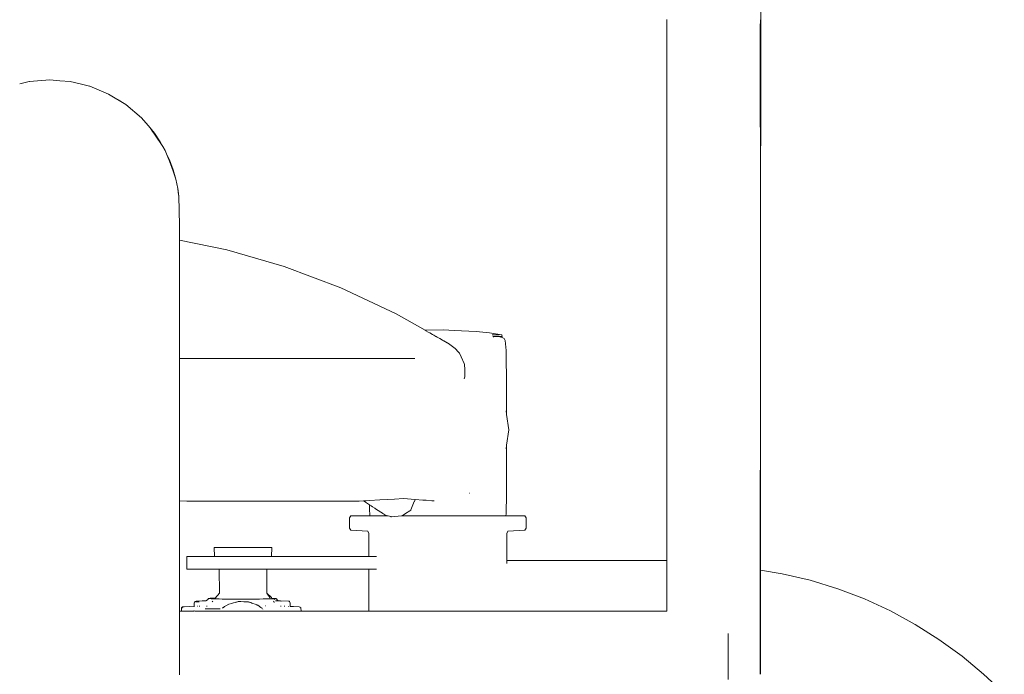
# Model space of a CAD drawing. Units: millimetres. Extents: x 1290 to 3616, y 1300 to 1830.
# Drawn here: x 2553 to 2596, y 1768 to 1797 of the extents above; entities that cross this region are included whole.
import ezdxf

# ---------------------------------------------------------------- set-up
doc = ezdxf.new("R2010")
doc.units = ezdxf.units.MM
doc.layers.add('ProfileEdges_Nr_Pióra__7', color=7, linetype='Continuous', lineweight=18)

msp = doc.modelspace()

# ---------------------------------------------------------------- linework, layer by layer
at = {"layer": 'ProfileEdges_Nr_Pióra__7', "linetype": 'Continuous', "flags": 128}
for points in [[(2585.594, 1809.752), (2585.589, 1772.474)], [(2581.471, 1796.661), (2581.467, 1772.907)], [(2585.574, 1796.311), (2585.576, 1796.658)], [(2585.574, 1796.04), (2585.574, 1796.311)], [(2585.574, 1795.717), (2585.574, 1796.04)], [(2585.574, 1795.22), (2585.574, 1795.717)], [(2585.574, 1794.849), (2585.574, 1795.22)], [(2585.574, 1794.849), (2585.576, 1788.997)], [(2553.035, 1793.837), (2553.454, 1793.937)], [(2553.468, 1793.941), (2553.454, 1793.937)], [(2553.468, 1793.941), (2554.359, 1794.01)], [(2554.805, 1793.975), (2554.359, 1794.01)], [(2554.806, 1793.975), (2555.249, 1793.941)], [(2555.686, 1793.836), (2555.249, 1793.941)], [(2555.693, 1793.834), (2556.103, 1793.736)], [(2556.117, 1793.733), (2556.103, 1793.736)], [(2556.117, 1793.733), (2556.943, 1793.392)], [(2557.301, 1793.173), (2556.943, 1793.392)], [(2557.301, 1793.173), (2557.333, 1793.159)], [(2557.301, 1793.173), (2557.333, 1793.154)], [(2557.333, 1793.159), (2557.702, 1792.928)], [(2557.333, 1793.154), (2557.366, 1793.133)], [(2557.366, 1793.133), (2557.702, 1792.928)], [(2557.704, 1792.927), (2558.383, 1792.348)], [(2558.383, 1792.348), (2558.687, 1792.01)], [(2558.763, 1791.906), (2558.687, 1792.01)], [(2558.763, 1791.906), (2558.963, 1791.671)], [(2558.822, 1791.825), (2558.763, 1791.906)], [(2558.877, 1791.749), (2558.822, 1791.825)], [(2558.963, 1791.63), (2558.877, 1791.749)], [(2559.212, 1791.292), (2558.963, 1791.671)], [(2559.317, 1791.086), (2558.963, 1791.63)], [(2559.212, 1791.292), (2559.317, 1791.086)], [(2559.43, 1790.912), (2559.317, 1791.086)], [(2559.517, 1790.696), (2559.43, 1790.912)], [(2559.517, 1790.696), (2559.617, 1790.501)], [(2559.547, 1790.622), (2559.517, 1790.696)], [(2559.617, 1790.447), (2559.547, 1790.622)], [(2559.772, 1790.068), (2559.617, 1790.501)], [(2559.713, 1790.172), (2559.617, 1790.447)], [(2559.772, 1790.004), (2559.713, 1790.172)], [(2559.772, 1790.068), (2559.893, 1789.657)], [(2559.772, 1790.004), (2559.893, 1789.657)], [(2559.893, 1789.657), (2559.979, 1789.242)], [(2560.021, 1788.913), (2559.979, 1789.242)], [(2559.993, 1789.07), (2559.979, 1789.242)], [(2559.993, 1789.07), (2560.021, 1788.913)], [(2560.021, 1788.913), (2560.063, 1787.632)], [(2585.576, 1788.997), (2585.577, 1781.27)], [(2585.576, 1788.997), (2585.579, 1783.993)], [(2560.063, 1786.98), (2560.063, 1787.632)], [(2562.134, 1786.552), (2560.063, 1786.98)], [(2560.063, 1785.343), (2560.063, 1786.98)], [(2564.656, 1785.821), (2562.134, 1786.552)], [(2564.656, 1785.821), (2567.145, 1784.884)], [(2560.062, 1784.527), (2560.063, 1785.343)], [(2567.145, 1784.884), (2569.578, 1783.742)], [(2560.062, 1784.075), (2560.062, 1784.527)], [(2560.062, 1783.761), (2560.062, 1784.075)], [(2585.579, 1783.993), (2585.581, 1772.475)], [(2560.062, 1783.512), (2560.062, 1783.761)], [(2570.845, 1783.019), (2569.578, 1783.742)], [(2560.062, 1783.449), (2560.062, 1783.512)], [(2560.062, 1783.366), (2560.062, 1783.449)], [(2560.062, 1783.272), (2560.062, 1783.366)], [(2560.062, 1781.95), (2560.062, 1783.272)], [(2570.907, 1783.022), (2570.845, 1783.019)], [(2570.858, 1783.011), (2570.845, 1783.019)], [(2570.988, 1782.937), (2570.885, 1782.996)], [(2571.65, 1783.028), (2570.907, 1783.022)], [(2571.059, 1782.897), (2570.988, 1782.937)], [(2571.172, 1782.832), (2571.059, 1782.897)], [(2571.207, 1782.812), (2571.172, 1782.832)], [(2571.233, 1782.797), (2571.207, 1782.812)], [(2571.323, 1782.746), (2571.233, 1782.797)], [(2571.372, 1782.718), (2571.335, 1782.739)], [(2571.372, 1782.718), (2571.4, 1782.702)], [(2571.491, 1782.65), (2571.403, 1782.7)], [(2572.128, 1783.011), (2571.65, 1783.028)], [(2572.128, 1783.011), (2573.09, 1782.954)], [(2573.678, 1782.897), (2573.09, 1782.954)], [(2574.22, 1782.812), (2573.678, 1782.897)], [(2573.914, 1782.812), (2573.793, 1782.812)], [(2573.823, 1782.742), (2573.846, 1782.742)], [(2573.846, 1782.742), (2573.846, 1782.717)], [(2573.863, 1782.742), (2573.846, 1782.742)], [(2573.897, 1782.742), (2573.863, 1782.742)], [(2573.906, 1782.744), (2574.025, 1782.744)], [(2574.099, 1782.812), (2573.914, 1782.812)], [(2573.931, 1782.748), (2573.991, 1782.747)], [(2574.002, 1782.747), (2573.991, 1782.747)], [(2574.002, 1782.747), (2574.025, 1782.744)], [(2574.062, 1782.746), (2574.029, 1782.745)], [(2574.07, 1782.744), (2574.114, 1782.748)], [(2574.07, 1782.744), (2574.114, 1782.746)], [(2574.237, 1782.703), (2574.07, 1782.744)], [(2574.115, 1782.747), (2574.126, 1782.746)], [(2574.218, 1782.746), (2574.126, 1782.746)], [(2574.239, 1782.748), (2574.218, 1782.747)], [(2574.239, 1782.748), (2574.218, 1782.746)], [(2574.239, 1782.748), (2574.22, 1782.812)], [(2574.327, 1782.65), (2574.237, 1782.703)], [(2571.61, 1782.582), (2571.491, 1782.65)], [(2571.631, 1782.57), (2571.61, 1782.582)], [(2571.672, 1782.547), (2571.648, 1782.56)], [(2571.688, 1782.537), (2571.672, 1782.547)], [(2571.702, 1782.529), (2571.688, 1782.537)], [(2571.714, 1782.522), (2571.702, 1782.529)], [(2571.744, 1782.505), (2571.714, 1782.522)], [(2571.81, 1782.468), (2571.744, 1782.505)], [(2571.826, 1782.459), (2571.81, 1782.468)], [(2571.937, 1782.395), (2571.826, 1782.459)], [(2571.937, 1782.395), (2572.167, 1782.218)], [(2574.327, 1782.65), (2574.36, 1782.57)], [(2574.41, 1782.119), (2574.36, 1782.57)], [(2560.062, 1781.839), (2560.062, 1781.95)], [(2560.062, 1781.77), (2560.062, 1781.839)], [(2572.167, 1782.218), (2572.312, 1782.055)], [(2572.312, 1782.055), (2572.354, 1782.007)], [(2572.424, 1781.854), (2572.354, 1782.007)], [(2572.561, 1781.557), (2572.424, 1781.854)], [(2574.41, 1782.119), (2574.427, 1780.528)], [(2560.062, 1781.77), (2560.158, 1781.77)], [(2560.062, 1781.679), (2560.062, 1781.77)], [(2560.062, 1781.661), (2560.062, 1781.679)], [(2560.062, 1781.537), (2560.062, 1781.659)], [(2560.062, 1781.384), (2560.062, 1781.537)], [(2560.062, 1780.335), (2560.062, 1781.384)], [(2560.158, 1781.77), (2560.328, 1781.77)], [(2560.328, 1781.77), (2560.379, 1781.77)], [(2565.669, 1781.77), (2560.379, 1781.77)], [(2565.669, 1781.77), (2568.26, 1781.77)], [(2568.26, 1781.77), (2568.665, 1781.77)], [(2570.391, 1781.77), (2568.665, 1781.77)], [(2572.582, 1781.513), (2572.561, 1781.557)], [(2572.584, 1781.42), (2572.582, 1781.513)], [(2572.586, 1781.382), (2572.584, 1781.42)], [(2572.587, 1781.342), (2572.586, 1781.382)], [(2572.561, 1780.887), (2572.597, 1780.976)], [(2572.596, 1781.019), (2572.587, 1781.342)], [(2572.597, 1780.976), (2572.596, 1781.019)], [(2585.574, 1772.476), (2585.577, 1781.27)], [(2574.427, 1779.313), (2574.427, 1780.528)], [(2560.062, 1780.219), (2560.062, 1780.335)], [(2560.062, 1780.102), (2560.062, 1780.219)], [(2560.062, 1779.978), (2560.062, 1780.102)], [(2560.061, 1778.639), (2560.062, 1779.978)], [(2574.406, 1779.471), (2574.425, 1779.331)], [(2574.425, 1779.331), (2574.427, 1779.313)], [(2574.427, 1779.313), (2574.518, 1778.639)], [(2560.061, 1778.544), (2560.061, 1778.639)], [(2560.061, 1778.373), (2560.061, 1778.544)], [(2560.061, 1777.06), (2560.061, 1778.373)], [(2574.427, 1777.965), (2574.518, 1778.639)], [(2574.41, 1777.836), (2574.422, 1777.927)], [(2574.422, 1777.927), (2574.427, 1777.965)], [(2574.427, 1775.811), (2574.427, 1777.965)], [(2574.406, 1777.807), (2574.41, 1777.836)], [(2560.061, 1776.899), (2560.061, 1777.06)], [(2560.061, 1776.716), (2560.061, 1776.899)], [(2560.061, 1775.936), (2560.061, 1776.716)], [(2560.061, 1775.853), (2560.061, 1775.936)], [(2560.061, 1775.62), (2560.061, 1775.853)], [(2572.786, 1775.858), (2572.804, 1775.865)], [(2574.41, 1774.944), (2574.427, 1775.811)], [(2560.06, 1770.682), (2560.061, 1775.518)], [(2560.061, 1775.518), (2560.061, 1775.62)], [(2560.061, 1775.518), (2560.379, 1775.508)], [(2560.379, 1775.508), (2564.123, 1775.508)], [(2564.123, 1775.508), (2567.955, 1775.508)], [(2567.955, 1775.508), (2568.133, 1775.518)], [(2568.133, 1775.518), (2568.26, 1775.526)], [(2568.133, 1775.518), (2568.397, 1775.347)], [(2568.26, 1775.526), (2568.398, 1775.533)], [(2568.399, 1775.187), (2568.397, 1775.347)], [(2568.397, 1775.347), (2568.42, 1775.332)], [(2568.398, 1775.533), (2568.862, 1775.56)], [(2568.42, 1775.332), (2568.441, 1775.318)], [(2568.441, 1775.318), (2568.471, 1775.299)], [(2568.862, 1775.56), (2569.508, 1775.597)], [(2569.508, 1775.597), (2569.895, 1775.62)], [(2570.411, 1775.581), (2569.895, 1775.62)], [(2570.227, 1775.128), (2570.372, 1775.487)], [(2570.372, 1775.487), (2570.377, 1775.498)], [(2570.377, 1775.498), (2570.411, 1775.581)], [(2570.741, 1775.557), (2570.411, 1775.581)], [(2570.757, 1775.555), (2570.741, 1775.557)], [(2570.884, 1775.546), (2570.757, 1775.555)], [(2571.146, 1775.526), (2570.887, 1775.546)], [(2571.247, 1775.519), (2571.15, 1775.526)], [(2568.399, 1775.187), (2568.423, 1774.86)], [(2568.471, 1775.299), (2568.53, 1775.261)], [(2568.53, 1775.261), (2568.631, 1775.195)], [(2568.631, 1775.195), (2568.661, 1775.176)], [(2568.661, 1775.176), (2569.018, 1774.944)], [(2569.028, 1774.938), (2569.073, 1774.909)], [(2569.073, 1774.909), (2569.094, 1774.895)], [(2569.219, 1774.86), (2569.094, 1774.895)], [(2569.988, 1774.962), (2569.839, 1774.863)], [(2570.181, 1775.089), (2569.988, 1774.962)], [(2570.222, 1775.117), (2570.181, 1775.089)], [(2570.222, 1775.117), (2570.227, 1775.128)], [(2574.41, 1774.944), (2574.4, 1774.86)], [(2567.587, 1774.86), (2567.529, 1774.773)], [(2567.529, 1774.773), (2567.529, 1774.327)], [(2567.587, 1774.86), (2568.048, 1774.86)], [(2568.423, 1774.86), (2568.048, 1774.86)], [(2568.423, 1774.86), (2568.441, 1774.86)], [(2568.448, 1774.86), (2568.465, 1774.86)], [(2568.505, 1774.86), (2568.465, 1774.86)], [(2568.505, 1774.86), (2568.603, 1774.86)], [(2568.603, 1774.86), (2568.7, 1774.86)], [(2568.7, 1774.86), (2568.896, 1774.86)], [(2568.896, 1774.86), (2568.914, 1774.86)], [(2568.914, 1774.86), (2569.035, 1774.86)], [(2569.035, 1774.86), (2569.136, 1774.86)], [(2569.219, 1774.86), (2569.136, 1774.86)], [(2569.335, 1774.828), (2569.219, 1774.86)], [(2569.35, 1774.824), (2569.335, 1774.828)], [(2569.369, 1774.825), (2569.35, 1774.824)], [(2569.805, 1774.86), (2569.369, 1774.825)], [(2569.839, 1774.863), (2569.805, 1774.86)], [(2569.805, 1774.86), (2570.012, 1774.86)], [(2570.012, 1774.86), (2570.08, 1774.86)], [(2570.08, 1774.86), (2570.147, 1774.86)], [(2570.147, 1774.86), (2570.511, 1774.86)], [(2570.763, 1774.86), (2570.511, 1774.86)], [(2570.763, 1774.86), (2571.033, 1774.86)], [(2571.033, 1774.86), (2571.231, 1774.86)], [(2571.231, 1774.86), (2571.407, 1774.86)], [(2571.407, 1774.86), (2571.425, 1774.86)], [(2571.425, 1774.86), (2571.62, 1774.86)], [(2571.62, 1774.86), (2571.752, 1774.86)], [(2571.752, 1774.86), (2571.928, 1774.86)], [(2571.928, 1774.86), (2572.185, 1774.86)], [(2572.185, 1774.86), (2572.431, 1774.86)], [(2572.431, 1774.86), (2572.554, 1774.86)], [(2572.554, 1774.86), (2572.733, 1774.86)], [(2572.741, 1774.859), (2572.789, 1774.86)], [(2572.789, 1774.86), (2572.906, 1774.86)], [(2572.906, 1774.86), (2573.055, 1774.86)], [(2573.055, 1774.86), (2573.315, 1774.86)], [(2573.315, 1774.86), (2573.601, 1774.86)], [(2573.601, 1774.86), (2573.623, 1774.86)], [(2573.623, 1774.86), (2573.642, 1774.86)], [(2573.642, 1774.86), (2573.777, 1774.86)], [(2573.777, 1774.86), (2573.9, 1774.86)], [(2573.902, 1774.86), (2574.053, 1774.86)], [(2574.053, 1774.86), (2574.149, 1774.86)], [(2574.149, 1774.86), (2574.22, 1774.86)], [(2574.22, 1774.86), (2574.264, 1774.86)], [(2574.264, 1774.86), (2574.298, 1774.86)], [(2574.298, 1774.86), (2574.32, 1774.86)], [(2574.32, 1774.86), (2574.364, 1774.86)], [(2574.364, 1774.86), (2574.389, 1774.86)], [(2574.389, 1774.86), (2574.4, 1774.86)], [(2574.4, 1774.86), (2574.765, 1774.86)], [(2575.226, 1774.86), (2574.765, 1774.86)], [(2575.226, 1774.86), (2575.284, 1774.773)], [(2575.284, 1774.773), (2575.284, 1774.327)], [(2567.587, 1774.24), (2567.529, 1774.327)], [(2568.337, 1774.185), (2567.587, 1774.24)], [(2568.372, 1774.08), (2568.337, 1774.185)], [(2568.372, 1774.08), (2568.372, 1773.084)], [(2574.441, 1774.08), (2574.476, 1774.185)], [(2574.441, 1772.896), (2574.441, 1774.08)], [(2574.476, 1774.185), (2575.226, 1774.24)], [(2575.226, 1774.24), (2575.284, 1774.327)], [(2561.578, 1773.475), (2561.654, 1773.475)], [(2561.578, 1773.475), (2561.597, 1773.084)], [(2562.032, 1773.475), (2561.654, 1773.475)], [(2562.628, 1773.475), (2562.032, 1773.475)], [(2563.069, 1773.475), (2562.628, 1773.475)], [(2563.484, 1773.475), (2563.069, 1773.475)], [(2563.484, 1773.475), (2563.949, 1773.475)], [(2564.119, 1773.475), (2563.949, 1773.475)], [(2564.1, 1773.084), (2564.119, 1773.475)], [(2560.373, 1772.524), (2560.373, 1773.084)], [(2560.373, 1773.084), (2560.464, 1773.084)], [(2560.464, 1773.084), (2560.663, 1773.084)], [(2560.663, 1773.084), (2561.597, 1773.084)], [(2561.598, 1773.084), (2561.872, 1773.084)], [(2561.878, 1773.084), (2562.21, 1773.084)], [(2562.219, 1773.084), (2562.628, 1773.084)], [(2562.635, 1773.084), (2563.069, 1773.084)], [(2563.075, 1773.084), (2563.484, 1773.084)], [(2563.484, 1773.084), (2563.942, 1773.084)], [(2563.949, 1773.084), (2564.097, 1773.084)], [(2564.1, 1773.084), (2568.372, 1773.084)], [(2568.372, 1773.084), (2568.69, 1773.084)], [(2568.69, 1773.084), (2568.71, 1773.084)], [(2574.441, 1772.896), (2581.467, 1772.907)], [(2574.441, 1772.896), (2574.441, 1772.876)], [(2574.441, 1772.869), (2574.441, 1772.766)], [(2581.467, 1772.905), (2581.467, 1772.83)], [(2581.467, 1772.821), (2581.467, 1772.651)], [(2560.403, 1772.524), (2560.373, 1772.524)], [(2560.663, 1772.524), (2560.403, 1772.524)], [(2561.777, 1772.524), (2560.663, 1772.524)], [(2561.778, 1772.524), (2561.8, 1772.524)], [(2561.8, 1772.524), (2561.81, 1771.473)], [(2561.892, 1772.524), (2561.8, 1772.524)], [(2561.895, 1772.524), (2561.935, 1772.524)], [(2561.935, 1772.524), (2562.297, 1772.524)], [(2562.297, 1772.524), (2562.43, 1772.524)], [(2562.549, 1772.524), (2562.43, 1772.524)], [(2562.549, 1772.524), (2563.021, 1772.524)], [(2563.021, 1772.524), (2563.148, 1772.524)], [(2563.148, 1772.524), (2563.267, 1772.524)], [(2563.474, 1772.524), (2563.267, 1772.524)], [(2563.571, 1772.524), (2563.474, 1772.524)], [(2563.776, 1772.524), (2563.571, 1772.524)], [(2563.856, 1772.524), (2563.776, 1772.524)], [(2563.897, 1772.524), (2563.865, 1772.524)], [(2563.897, 1772.524), (2563.887, 1771.473)], [(2563.897, 1772.524), (2568.372, 1772.524)], [(2568.372, 1772.524), (2568.372, 1770.682)], [(2568.663, 1772.524), (2568.372, 1772.524)], [(2568.71, 1772.524), (2568.663, 1772.524)], [(2581.467, 1772.651), (2581.467, 1772.623)], [(2581.467, 1772.623), (2581.467, 1772.259)], [(2585.574, 1772.476), (2585.574, 1772.441)], [(2585.574, 1772.441), (2585.574, 1772.42)], [(2585.574, 1772.42), (2585.574, 1772.399)], [(2585.574, 1772.399), (2585.574, 1772.302)], [(2585.574, 1772.302), (2585.574, 1772.084)], [(2585.581, 1772.475), (2585.581, 1772.44)], [(2585.581, 1772.44), (2585.581, 1772.418)], [(2585.581, 1772.418), (2585.581, 1772.396)], [(2585.581, 1772.396), (2585.581, 1772.301)], [(2585.581, 1772.301), (2585.581, 1772.084)], [(2586.529, 1772.322), (2585.589, 1772.474)], [(2585.589, 1772.474), (2585.589, 1772.439)], [(2585.589, 1772.439), (2585.589, 1772.416)], [(2585.589, 1772.416), (2585.589, 1772.394)], [(2585.589, 1772.394), (2585.589, 1772.299)], [(2585.589, 1772.299), (2585.589, 1772.084)], [(2587.761, 1772.035), (2586.529, 1772.322)], [(2581.467, 1772.251), (2581.467, 1771.921)], [(2581.467, 1771.921), (2581.467, 1771.859)], [(2581.467, 1771.859), (2581.467, 1771.536)], [(2585.574, 1772.084), (2585.574, 1771.988)], [(2585.574, 1771.988), (2585.574, 1771.727)], [(2585.581, 1772.084), (2585.581, 1771.984)], [(2585.581, 1771.984), (2585.581, 1771.726)], [(2585.589, 1772.084), (2585.589, 1771.981)], [(2585.589, 1771.981), (2585.589, 1771.725)], [(2587.761, 1772.035), (2588.983, 1771.658)], [(2561.622, 1771.246), (2561.81, 1771.473)], [(2564.029, 1771.271), (2563.887, 1771.473)], [(2563.887, 1771.473), (2564.105, 1771.271)], [(2581.467, 1771.466), (2581.466, 1770.799)], [(2581.467, 1771.536), (2581.467, 1771.492)], [(2581.467, 1771.492), (2581.467, 1771.466)], [(2585.574, 1771.727), (2585.574, 1771.466)], [(2585.574, 1771.466), (2585.574, 1771.352)], [(2585.581, 1771.726), (2585.581, 1771.467)], [(2585.581, 1771.467), (2585.581, 1771.35)], [(2585.589, 1771.725), (2585.589, 1771.468)], [(2585.589, 1771.468), (2585.589, 1771.348)], [(2590.148, 1771.213), (2588.983, 1771.658)], [(2560.726, 1771.095), (2560.707, 1771.023)], [(2560.707, 1771.023), (2560.707, 1770.892)], [(2560.727, 1771.103), (2560.786, 1771.116)], [(2560.822, 1771.086), (2560.763, 1771.084)], [(2561.054, 1771.124), (2560.786, 1771.116)], [(2560.852, 1771.088), (2560.822, 1771.086)], [(2560.869, 1771.088), (2560.852, 1771.088)], [(2560.922, 1771.091), (2560.869, 1771.088)], [(2561.145, 1771.128), (2561.054, 1771.124)], [(2561.212, 1771.13), (2561.145, 1771.128)], [(2561.282, 1771.177), (2561.216, 1771.131)], [(2561.282, 1771.177), (2561.326, 1771.232)], [(2561.334, 1771.233), (2561.407, 1771.24)], [(2561.394, 1771.227), (2561.337, 1771.232)], [(2561.346, 1771.226), (2561.364, 1771.211)], [(2561.399, 1771.227), (2561.414, 1771.226)], [(2561.407, 1771.24), (2561.453, 1771.24)], [(2561.414, 1771.226), (2561.45, 1771.222)], [(2561.453, 1771.24), (2561.622, 1771.246)], [(2561.455, 1771.222), (2561.485, 1771.22)], [(2561.485, 1771.22), (2561.505, 1771.22)], [(2561.491, 1771.087), (2561.504, 1771.103)], [(2561.506, 1771.106), (2561.517, 1771.119)], [(2561.513, 1771.218), (2561.539, 1771.217)], [(2561.577, 1771.216), (2561.539, 1771.217)], [(2561.577, 1771.216), (2561.59, 1771.218)], [(2561.598, 1771.217), (2561.634, 1771.214)], [(2561.6, 1771.22), (2561.622, 1771.246)], [(2561.634, 1771.214), (2561.666, 1771.214)], [(2561.697, 1771.211), (2561.666, 1771.214)], [(2561.728, 1771.211), (2561.698, 1771.212)], [(2561.754, 1771.211), (2561.728, 1771.211)], [(2561.806, 1771.21), (2561.754, 1771.211)], [(2561.932, 1771.208), (2561.806, 1771.21)], [(2561.943, 1771.207), (2561.932, 1771.208)], [(2561.943, 1771.207), (2562.001, 1771.208)], [(2562.143, 1771.208), (2562.002, 1771.208)], [(2562.229, 1770.984), (2562.095, 1770.912)], [(2562.259, 1771.208), (2562.143, 1771.208)], [(2562.359, 1771.019), (2562.229, 1770.984)], [(2562.481, 1771.207), (2562.259, 1771.208)], [(2562.382, 1771.025), (2562.359, 1771.019)], [(2562.425, 1771.037), (2562.382, 1771.025)], [(2562.496, 1771.056), (2562.425, 1771.037)], [(2562.549, 1771.207), (2562.481, 1771.207)], [(2562.525, 1771.064), (2562.496, 1771.056)], [(2562.549, 1771.071), (2562.525, 1771.064)], [(2562.626, 1771.205), (2562.549, 1771.207)], [(2562.603, 1771.085), (2562.556, 1771.073)], [(2562.631, 1771.093), (2562.609, 1771.087)], [(2562.765, 1771.203), (2562.626, 1771.205)], [(2562.65, 1771.098), (2562.631, 1771.093)], [(2562.662, 1771.098), (2562.65, 1771.098)], [(2562.749, 1771.095), (2562.662, 1771.098)], [(2562.881, 1771.09), (2562.749, 1771.095)], [(2562.941, 1771.198), (2562.765, 1771.203)], [(2562.933, 1771.088), (2562.881, 1771.09)], [(2563.037, 1771.084), (2562.933, 1771.088)], [(2562.952, 1771.199), (2562.941, 1771.198)], [(2563.071, 1771.204), (2562.963, 1771.198)], [(2563.087, 1771.082), (2563.037, 1771.084)], [(2563.181, 1771.208), (2563.071, 1771.204)], [(2563.114, 1771.072), (2563.101, 1771.077)], [(2563.126, 1771.068), (2563.114, 1771.072)], [(2563.159, 1771.056), (2563.126, 1771.068)], [(2563.178, 1771.05), (2563.159, 1771.056)], [(2563.213, 1771.037), (2563.178, 1771.05)], [(2563.217, 1771.206), (2563.181, 1771.208)], [(2563.236, 1771.029), (2563.213, 1771.037)], [(2563.569, 1771.208), (2563.217, 1771.206)], [(2563.421, 1770.963), (2563.236, 1771.029)], [(2563.572, 1771.208), (2563.728, 1771.212)], [(2563.728, 1771.212), (2563.894, 1771.216)], [(2564.008, 1771.218), (2563.894, 1771.216)], [(2564.04, 1771.219), (2564.008, 1771.218)], [(2564.019, 1771.245), (2564.035, 1771.245)], [(2564.035, 1771.245), (2564.047, 1771.245)], [(2564.063, 1771.219), (2564.04, 1771.219)], [(2564.122, 1771.221), (2564.063, 1771.219)], [(2564.105, 1771.271), (2564.12, 1771.245)], [(2564.249, 1771.236), (2564.12, 1771.245)], [(2564.133, 1771.221), (2564.122, 1771.221)], [(2564.147, 1771.221), (2564.133, 1771.221)], [(2564.185, 1771.222), (2564.147, 1771.221)], [(2564.185, 1771.222), (2564.201, 1771.223)], [(2564.189, 1771.113), (2564.195, 1771.102)], [(2564.204, 1771.084), (2564.196, 1771.099)], [(2564.255, 1771.223), (2564.201, 1771.223)], [(2564.209, 1771.074), (2564.221, 1771.052)], [(2564.215, 1771.187), (2564.234, 1771.202)], [(2564.218, 1771.21), (2564.237, 1771.22)], [(2564.255, 1771.223), (2564.237, 1771.22)], [(2564.286, 1771.225), (2564.249, 1771.236)], [(2564.267, 1771.224), (2564.279, 1771.223)], [(2564.302, 1771.131), (2564.281, 1771.132)], [(2564.286, 1771.225), (2564.297, 1771.222)], [(2564.297, 1771.222), (2564.309, 1771.221)], [(2564.327, 1771.131), (2564.309, 1771.13)], [(2564.315, 1771.215), (2564.343, 1771.176)], [(2564.375, 1771.125), (2564.327, 1771.131)], [(2564.343, 1771.176), (2564.382, 1771.144)], [(2564.379, 1771.126), (2564.416, 1771.124)], [(2564.382, 1771.144), (2564.47, 1771.129)], [(2564.47, 1771.129), (2564.405, 1771.129)], [(2564.425, 1771.123), (2564.445, 1771.122)], [(2564.515, 1771.119), (2564.445, 1771.122)], [(2564.479, 1771.127), (2564.5, 1771.124)], [(2564.846, 1771.113), (2564.479, 1771.127)], [(2564.53, 1771.118), (2564.515, 1771.119)], [(2564.857, 1771.11), (2564.846, 1771.113)], [(2564.874, 1771.109), (2564.864, 1771.108)], [(2564.894, 1771.1), (2564.874, 1771.109)], [(2564.915, 1771.025), (2564.894, 1771.1)], [(2564.916, 1770.883), (2564.915, 1771.025)], [(2585.574, 1771.352), (2585.574, 1770.818)], [(2585.581, 1771.35), (2585.581, 1770.818)], [(2585.589, 1771.348), (2585.589, 1770.817)], [(2591.297, 1770.684), (2590.148, 1771.213)], [(2560.06, 1770.682), (2560.138, 1770.682)], [(2560.06, 1770.641), (2560.06, 1770.682)], [(2560.06, 1770.611), (2560.06, 1770.641)], [(2560.06, 1770.495), (2560.06, 1770.611)], [(2560.149, 1770.819), (2560.137, 1770.769)], [(2560.152, 1770.804), (2560.137, 1770.769)], [(2560.137, 1770.769), (2560.148, 1770.788)], [(2560.137, 1770.734), (2560.137, 1770.769)], [(2560.138, 1770.682), (2560.137, 1770.731)], [(2560.138, 1770.682), (2560.203, 1770.682)], [(2560.169, 1770.854), (2560.149, 1770.819)], [(2560.164, 1770.821), (2560.183, 1770.847)], [(2560.193, 1770.861), (2560.169, 1770.854)], [(2560.169, 1770.822), (2560.183, 1770.847)], [(2560.193, 1770.861), (2560.267, 1770.869)], [(2560.206, 1770.682), (2560.26, 1770.682)], [(2560.263, 1770.682), (2560.333, 1770.682)], [(2560.705, 1770.892), (2560.267, 1770.869)], [(2560.333, 1770.682), (2560.564, 1770.682)], [(2560.564, 1770.682), (2560.634, 1770.682)], [(2560.634, 1770.682), (2560.648, 1770.682)], [(2560.648, 1770.682), (2560.715, 1770.682)], [(2560.706, 1770.704), (2560.706, 1770.69)], [(2560.707, 1770.883), (2560.707, 1770.869)], [(2560.744, 1770.682), (2560.957, 1770.682)], [(2560.842, 1770.894), (2560.828, 1770.894)], [(2560.946, 1770.896), (2560.927, 1770.896)], [(2560.957, 1770.682), (2561.239, 1770.682)], [(2561.613, 1770.779), (2561.181, 1770.775)], [(2561.239, 1770.682), (2561.295, 1770.682)], [(2561.274, 1770.901), (2561.249, 1770.902)], [(2561.295, 1770.682), (2561.437, 1770.682)], [(2561.437, 1770.682), (2561.653, 1770.682)], [(2561.613, 1770.779), (2561.848, 1770.779)], [(2561.653, 1770.682), (2561.767, 1770.682)], [(2561.767, 1770.682), (2561.891, 1770.682)], [(2561.891, 1770.682), (2561.991, 1770.682)], [(2561.979, 1770.83), (2561.948, 1770.802)], [(2562.036, 1770.88), (2561.984, 1770.834)], [(2561.991, 1770.682), (2562.016, 1770.682)], [(2562.021, 1770.682), (2562.036, 1770.682)], [(2562.095, 1770.912), (2562.036, 1770.88)], [(2562.036, 1770.682), (2562.209, 1770.682)], [(2562.209, 1770.682), (2562.245, 1770.682)], [(2562.251, 1770.682), (2562.62, 1770.682)], [(2562.62, 1770.682), (2562.682, 1770.682)], [(2562.682, 1770.682), (2563.057, 1770.682)], [(2563.057, 1770.682), (2563.116, 1770.682)], [(2563.116, 1770.682), (2563.481, 1770.682)], [(2563.451, 1770.952), (2563.428, 1770.96)], [(2563.463, 1770.948), (2563.451, 1770.952)], [(2563.474, 1770.944), (2563.463, 1770.948)], [(2563.499, 1770.935), (2563.474, 1770.944)], [(2563.494, 1770.682), (2563.518, 1770.682)], [(2563.633, 1770.835), (2563.499, 1770.935)], [(2563.527, 1770.682), (2563.624, 1770.682)], [(2563.624, 1770.682), (2564.08, 1770.682)], [(2563.67, 1770.806), (2563.633, 1770.835)], [(2563.719, 1770.769), (2563.696, 1770.786)], [(2563.813, 1770.906), (2563.837, 1770.906)], [(2564.08, 1770.682), (2564.153, 1770.682)], [(2564.153, 1770.682), (2564.376, 1770.682)], [(2564.376, 1770.682), (2564.538, 1770.682)], [(2564.498, 1770.895), (2564.52, 1770.894)], [(2564.538, 1770.682), (2564.726, 1770.682)], [(2564.654, 1770.89), (2564.678, 1770.889)], [(2564.726, 1770.682), (2565.071, 1770.682)], [(2564.824, 1770.885), (2564.836, 1770.885)], [(2564.836, 1770.882), (2564.824, 1770.883)], [(2564.824, 1770.883), (2564.836, 1770.88)], [(2564.836, 1770.885), (2564.847, 1770.885)], [(2564.916, 1770.883), (2565.071, 1770.878)], [(2565.316, 1770.865), (2565.071, 1770.878)], [(2565.071, 1770.682), (2565.182, 1770.682)], [(2565.182, 1770.682), (2565.362, 1770.682)], [(2565.344, 1770.854), (2565.316, 1770.865)], [(2565.365, 1770.854), (2565.316, 1770.865)], [(2565.348, 1770.852), (2565.372, 1770.842)], [(2565.362, 1770.682), (2565.381, 1770.682)], [(2565.365, 1770.854), (2565.38, 1770.839)], [(2565.38, 1770.839), (2565.386, 1770.819)], [(2565.396, 1770.682), (2565.386, 1770.819)], [(2565.396, 1770.682), (2568.372, 1770.682)], [(2568.372, 1770.682), (2568.574, 1770.682)], [(2568.574, 1770.682), (2568.738, 1770.682)], [(2568.738, 1770.682), (2569.046, 1770.682)], [(2569.046, 1770.682), (2569.419, 1770.682)], [(2569.419, 1770.682), (2569.928, 1770.682)], [(2569.928, 1770.682), (2570.349, 1770.682)], [(2570.349, 1770.682), (2570.828, 1770.682)], [(2570.828, 1770.682), (2571.407, 1770.682)], [(2571.407, 1770.682), (2571.989, 1770.682)], [(2571.989, 1770.682), (2572.461, 1770.682)], [(2572.461, 1770.682), (2572.972, 1770.682)], [(2572.972, 1770.682), (2573.387, 1770.682)], [(2573.387, 1770.682), (2573.678, 1770.682)], [(2573.904, 1770.682), (2573.678, 1770.682)], [(2573.927, 1770.682), (2573.904, 1770.682)], [(2573.981, 1770.682), (2573.927, 1770.682)], [(2576.05, 1770.682), (2573.981, 1770.682)], [(2581.466, 1770.682), (2576.05, 1770.682)], [(2581.466, 1770.799), (2581.466, 1770.789)], [(2581.466, 1770.789), (2581.466, 1770.682)], [(2585.574, 1770.818), (2585.574, 1770.447)], [(2585.581, 1770.818), (2585.581, 1770.445)], [(2585.589, 1770.817), (2585.589, 1770.442)], [(2592.382, 1770.094), (2591.297, 1770.684)], [(2560.06, 1770.408), (2560.06, 1770.495)], [(2560.06, 1770.275), (2560.06, 1770.408)], [(2560.06, 1770.095), (2560.06, 1770.275)], [(2585.574, 1770.447), (2585.574, 1770.147)], [(2585.574, 1770.147), (2585.574, 1769.647)], [(2585.581, 1770.445), (2585.581, 1770.146)], [(2585.581, 1770.146), (2585.581, 1769.645)], [(2585.589, 1770.442), (2585.589, 1770.144)], [(2585.589, 1770.144), (2585.589, 1769.642)], [(2560.06, 1769.922), (2560.06, 1770.095)], [(2560.06, 1769.69), (2560.06, 1769.922)], [(2560.06, 1769.415), (2560.06, 1769.69)], [(2584.158, 1769.211), (2584.158, 1769.689)], [(2593.418, 1769.427), (2592.382, 1770.094)], [(2560.06, 1769.211), (2560.06, 1769.415)], [(2585.574, 1769.647), (2585.574, 1769.509)], [(2585.574, 1769.509), (2585.574, 1769.363)], [(2585.574, 1769.363), (2585.574, 1768.953)], [(2585.581, 1769.645), (2585.581, 1769.507)], [(2585.581, 1769.507), (2585.582, 1769.361)], [(2585.582, 1769.361), (2585.582, 1768.953)], [(2585.589, 1769.642), (2585.589, 1769.504)], [(2585.589, 1769.504), (2585.589, 1769.359)], [(2585.589, 1769.359), (2585.589, 1768.953)], [(2593.418, 1769.427), (2594.438, 1768.704)], [(2560.06, 1768.906), (2560.06, 1769.211)], [(2560.06, 1768.679), (2560.06, 1768.906)], [(2584.158, 1768.679), (2584.158, 1769.211)], [(2585.574, 1768.953), (2585.574, 1768.808)], [(2585.582, 1768.953), (2585.582, 1768.806)], [(2585.589, 1768.953), (2585.589, 1768.805)], [(2560.06, 1768.374), (2560.06, 1768.679)], [(2584.158, 1768.679), (2584.158, 1768.147)], [(2585.574, 1768.808), (2585.574, 1768.659)], [(2585.574, 1768.659), (2585.574, 1768.376)], [(2585.582, 1768.806), (2585.582, 1768.656)], [(2585.582, 1768.656), (2585.582, 1768.375)], [(2585.589, 1768.805), (2585.589, 1768.652)], [(2585.589, 1768.652), (2585.589, 1768.373)], [(2595.376, 1767.911), (2594.438, 1768.704)], [(2560.06, 1768.147), (2560.06, 1768.374)], [(2560.06, 1767.873), (2560.06, 1768.147)], [(2584.158, 1768.147), (2584.158, 1767.67)], [(2585.574, 1768.376), (2585.574, 1768.255)], [(2585.574, 1768.255), (2585.574, 1768.069)], [(2585.574, 1768.069), (2585.574, 1768.008)], [(2585.574, 1768.008), (2585.574, 1767.907)], [(2585.582, 1768.375), (2585.582, 1768.252)], [(2585.582, 1768.252), (2585.582, 1768.068)], [(2585.582, 1768.068), (2585.582, 1768.007)], [(2585.582, 1768.007), (2585.582, 1767.905)], [(2585.589, 1768.373), (2585.589, 1768.249)], [(2585.589, 1768.249), (2585.589, 1768.066)], [(2585.589, 1768.066), (2585.589, 1768.006)], [(2585.589, 1768.006), (2585.589, 1767.903)], [(2596.293, 1767.066), (2595.376, 1767.911)]]:
    msp.add_lwpolyline(points, dxfattribs=at)

doc.saveas('drawing.dxf')
